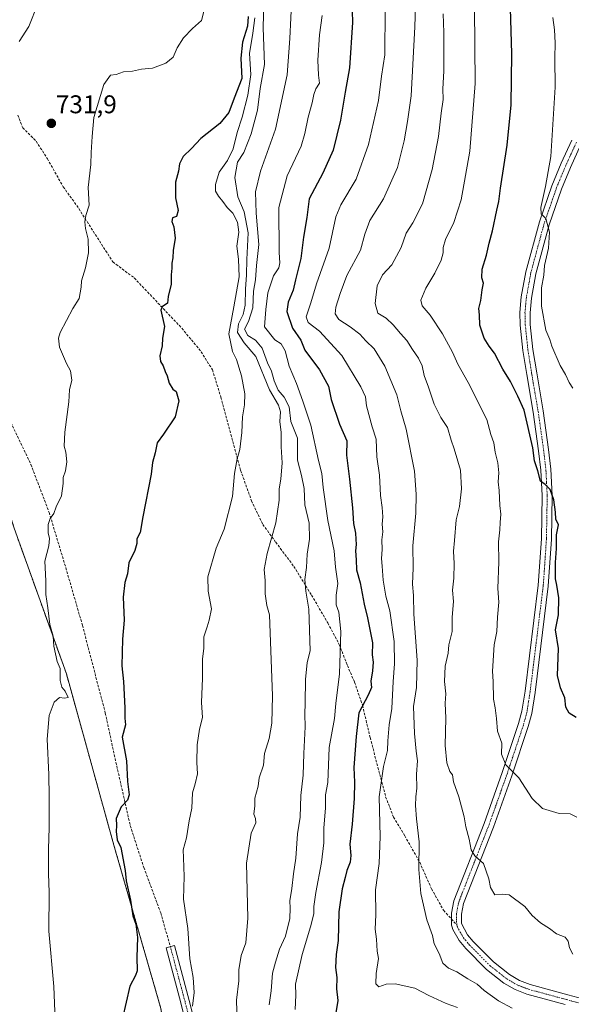
# Model space of a CAD drawing. Units: metres. Extents: x 576718 to 580159, y 4731171 to 4733523.
# Drawn here: x 578668 to 578884, y 4731364 to 4731749 of the extents above; entities that cross this region are included whole.
import ezdxf
from ezdxf.enums import TextEntityAlignment as Align

# ---------------------------------------------------------------- set-up
doc = ezdxf.new("R2010")
doc.units = ezdxf.units.M
doc.header["$MEASUREMENT"] = 0
for name, pattern in [('TRAZO_Y_PUNTO', [1, 0.5, -0.25, 0, -0.25]), ('TRAZOS', [0.75, 0.5, -0.25]), ('TRAZOSX2', [1.5, 1, -0.5])]:
    doc.linetypes.add(name, pattern=pattern)
for name, color, linetype, lineweight in [('Arbolado forestal', 92, 'TRAZOS', 0), ('Arbolado forestal CxS', 92, 'Continuous', 0), ('Camino', 19, 'Continuous', 0), ('Camino Cxs', 19, 'Continuous', 0), ('Camino eje', 39, 'TRAZO_Y_PUNTO', 13), ('Carátula', 7, 'Continuous', 5), ('Curva de nivel maestra', 36, 'Continuous', 30), ('Curva de nivel normal', 36, 'Continuous', 0), ('Pastizal CxS', 92, 'Continuous', 0), ('Punto de cota en terreno', 7, 'Continuous', 0), ('Rótulo de punto de cota en terreno', 19, 'Continuous', 0), ('Senda', 19, 'TRAZOSX2', 0)]:
    doc.layers.add(name, color=color, linetype=linetype, lineweight=lineweight)
doc.styles.add('Arial', font='txt', dxfattribs={"height": 0.2})

# ---------------------------------------------------------------- blocks, each defined once
blk = doc.blocks.new('*U150')
at = {"layer": 'Arbolado forestal CxS', "color": 92, "linetype": 'Continuous', "lineweight": 0}
blk.add_polyline3d([(579357.39, 4731200.91, 625.23), (578651.85, 4731192.91, 732.96), (578655.25, 4731216.95, 737.17), (578667.33, 4731246.65, 739.35), (578667.72, 4731247.63, 739.24), (578677, 4731258.52, 736.78), (578682.33, 4731271.36, 733.53), (578717.6, 4731277.83, 725.43), (578734.86, 4731284.54, 720.11), (578731.99, 4731309.46, 719.42), (578723.35, 4731362.19, 722.92), (578705, 4731425.97, 725.64), (578686.42, 4731493.01, 728.87), (578666, 4731549.9, 732.46), (578653.66, 4731589.34, 734.99), (578638.36, 4731606.81, 736.1), (578617.98, 4731638.16, 737.48), (578590.82, 4731670.56, 741.1), (578531.78, 4731724.9, 752.43), (578513.63, 4731727.62, 754.36), (578509.84, 4731725.73, 754.96), (578511.16, 4731765.37, 754.79)], dxfattribs=at)
blk = doc.blocks.new('*U169')
at = {"layer": 'Curva de nivel normal', "color": 36, "linetype": 'Continuous', "lineweight": 0}
blk.add_polyline3d([(578833.74, 4731751.11, 685), (578833.98, 4731743.69, 685), (578833.91, 4731728.65, 685), (578833.61, 4731721.75, 685), (578833.66, 4731717.56, 685), (578832.9, 4731712.15, 685), (578831.85, 4731703.04, 685), (578829.41, 4731690.23, 685), (578825.66, 4731676.74, 685), (578821.9, 4731669.28, 685), (578819.28, 4731665.26, 685), (578817.23, 4731659.7, 685), (578813.66, 4731652.89, 685), (578809.99, 4731648.96, 685), (578807.84, 4731644.77, 685), (578807.07, 4731637.79, 685), (578808.22, 4731634.02, 685), (578811.41, 4731632.06, 685), (578814.19, 4731629.46, 685), (578816.98, 4731626.04, 685), (578819.54, 4731623.38, 685), (578821.76, 4731619.85, 685), (578824.09, 4731616.48, 685), (578825.49, 4731613.48, 685), (578826.26, 4731609.71, 685), (578827.94, 4731605.11, 685), (578830.14, 4731598.49, 685), (578832.83, 4731593.21, 685), (578835.41, 4731589.26, 685), (578836.85, 4731584.38, 685), (578838.06, 4731581, 685), (578839.38, 4731576.21, 685), (578840.52, 4731572.58, 685), (578840.89, 4731565.37, 685), (578840.02, 4731558.43, 685), (578838.74, 4731553.28, 685), (578838.19, 4731545.14, 685), (578837.7, 4731540.98, 685), (578838.06, 4731536.11, 685), (578837.84, 4731530.35, 685), (578837.31, 4731525.77, 685), (578837.76, 4731521.26, 685), (578837.27, 4731515.23, 685), (578837.21, 4731509.6, 685), (578835.96, 4731504.39, 685), (578835.71, 4731501.14, 685), (578834.48, 4731496.05, 685), (578834.23, 4731490.02, 685), (578834.7, 4731485.25, 685), (578834.54, 4731481.5, 685), (578834.77, 4731475.63, 685), (578834.48, 4731464.95, 685), (578835.11, 4731458.17, 685), (578836.36, 4731454.86, 685), (578837.41, 4731453.47, 685), (578837.79, 4731450.81, 685), (578839.84, 4731444.99, 685), (578841.91, 4731437.05, 685), (578842.56, 4731433.14, 685), (578843.89, 4731428.39, 685), (578844.62, 4731424.19, 685), (578846.14, 4731421.92, 685), (578849.41, 4731418.81, 685), (578851.54, 4731412.89, 685), (578852.2, 4731409.42, 685), (578853.88, 4731406.57, 685), (578856.94, 4731406.86, 685), (578859.47, 4731406.58, 685), (578865.63, 4731402.03, 685), (578868.53, 4731398.56, 685), (578871.75, 4731395.65, 685), (578875.22, 4731393.5, 685), (578878.01, 4731391.41, 685), (578881.37, 4731390.03, 685), (578882.6, 4731388.5, 685), (578883.05, 4731385.91, 685), (578884.42, 4731383.4, 685)], dxfattribs=at)
blk = doc.blocks.new('*U175')
at = {"layer": 'Curva de nivel normal', "color": 36, "linetype": 'Continuous', "lineweight": 0}
blk.add_polyline3d([(578682.33, 4731351.34, 730), (578681.51, 4731370.8, 730), (578679.58, 4731392.4, 730), (578679.73, 4731407.68, 730), (578679.48, 4731414.81, 730), (578679.4, 4731424.42, 730), (578679.7, 4731432.96, 730), (578679.67, 4731444.86, 730), (578679.49, 4731453.72, 730), (578678.95, 4731467.44, 730), (578679.66, 4731476.72, 730), (578681.64, 4731481.94, 730), (578683.67, 4731483.74, 730), (578685.67, 4731483.56, 730), (578687.14, 4731483.78, 730), (578685.92, 4731486.18, 730), (578684.58, 4731487.8, 730), (578683.97, 4731490.39, 730), (578684.01, 4731495.05, 730), (578682.78, 4731497.84, 730), (578681.48, 4731503.84, 730), (578681.28, 4731507.73, 730), (578679.97, 4731512.33, 730), (578679.17, 4731518.88, 730), (578678.38, 4731524.09, 730), (578678.38, 4731529.43, 730), (578678.05, 4731537.05, 730), (578679.56, 4731543.06, 730), (578679.87, 4731545.96, 730), (578679.26, 4731548.1, 730), (578679.28, 4731551.38, 730), (578680.05, 4731553.71, 730), (578681.45, 4731555.71, 730), (578682.38, 4731558.28, 730), (578684.49, 4731562.64, 730), (578685.16, 4731567.48, 730), (578685.14, 4731569.73, 730), (578686.02, 4731572.35, 730), (578686.58, 4731575.88, 730), (578686.17, 4731579.74, 730), (578685.5, 4731582.07, 730), (578685.75, 4731587.44, 730), (578687.43, 4731599.31, 730), (578687.64, 4731604.04, 730), (578688.5, 4731607.76, 730), (578687.96, 4731611.46, 730), (578686.52, 4731614.3, 730), (578683.78, 4731620.78, 730), (578683.32, 4731624.24, 730), (578684.02, 4731626.46, 730), (578688.89, 4731635.9, 730), (578691.45, 4731639.71, 730), (578692.2, 4731644.24, 730), (578692.29, 4731646.6, 730), (578693.91, 4731651.73, 730), (578695.12, 4731657.62, 730), (578694.93, 4731662.96, 730), (578693.89, 4731667.07, 730), (578693.59, 4731669.69, 730), (578694.02, 4731672.21, 730), (578695.27, 4731676.2, 730), (578694.98, 4731683.18, 730), (578696, 4731692.18, 730), (578696.08, 4731696.81, 730), (578696.47, 4731703.15, 730), (578697.2, 4731710.48, 730), (578701.09, 4731723.39, 730), (578703.67, 4731727.01, 730), (578705.82, 4731727.32, 730), (578708.72, 4731728.31, 730), (578712.32, 4731728.69, 730), (578715.8, 4731729.45, 730), (578720.05, 4731729.76, 730), (578725.29, 4731731.8, 730), (578728.11, 4731734.08, 730), (578729.68, 4731737.7, 730), (578732.2, 4731741.66, 730), (578735.73, 4731745.28, 730), (578739.17, 4731748.38, 730), (578740.19, 4731751.97, 730)], dxfattribs=at)
blk = doc.blocks.new('*U176')
at = {"layer": 'Curva de nivel normal', "color": 36, "linetype": 'Continuous', "lineweight": 0}
blk.add_polyline3d([(578876.56, 4731749.65, 670), (578877.26, 4731744.84, 670), (578877.53, 4731739.68, 670), (578877.32, 4731733.71, 670), (578877.54, 4731722.39, 670), (578875.82, 4731695.24, 670), (578873.64, 4731683.5, 670), (578871.85, 4731675.35, 670), (578871.99, 4731672.89, 670), (578873.78, 4731671.03, 670), (578875.32, 4731665.73, 670), (578874.9, 4731659.38, 670), (578873.35, 4731652.66, 670), (578873.05, 4731648.9, 670), (578872.19, 4731643.91, 670), (578872.14, 4731636.82, 670), (578873.83, 4731627.41, 670), (578875.44, 4731623.78, 670), (578876.18, 4731621.18, 670), (578879.4, 4731613.53, 670), (578881.54, 4731610.04, 670), (578882.9, 4731606.96, 670), (578884.32, 4731604.72, 670)], dxfattribs=at)
blk = doc.blocks.new('*U178')
at = {"layer": 'Curva de nivel normal', "color": 36, "linetype": 'Continuous', "lineweight": 0}
blk.add_polyline3d([(578760.07, 4731749.45, 720), (578759.32, 4731743.46, 720), (578758, 4731735.59, 720), (578758.49, 4731727.27, 720), (578757.37, 4731719.26, 720), (578755.12, 4731710.6, 720), (578753.15, 4731704.6, 720), (578751.56, 4731698.21, 720), (578749.34, 4731693.76, 720), (578746.12, 4731689.14, 720), (578744.65, 4731684.3, 720), (578744.75, 4731681.7, 720), (578745.83, 4731679.74, 720), (578747.57, 4731677.71, 720), (578749.25, 4731675.31, 720), (578751.42, 4731673.13, 720), (578753.28, 4731669.65, 720), (578753.84, 4731665.74, 720), (578753.04, 4731660.17, 720), (578753.68, 4731655.16, 720), (578753.94, 4731648.28, 720), (578751.9, 4731636.45, 720), (578749.92, 4731625.91, 720), (578751.38, 4731619.07, 720), (578752.97, 4731615.87, 720), (578754.89, 4731609.56, 720), (578756.18, 4731602.48, 720), (578756.1, 4731598.13, 720), (578755.24, 4731593.48, 720), (578755.01, 4731587.38, 720), (578754.2, 4731580.71, 720), (578753.11, 4731577.04, 720), (578752.12, 4731571.38, 720), (578751.34, 4731562.38, 720), (578748.03, 4731549.56, 720), (578744.94, 4731542.11, 720), (578741.72, 4731530.97, 720), (578741.85, 4731525.36, 720), (578743.09, 4731518.39, 720), (578742.22, 4731514.05, 720), (578741.44, 4731511.39, 720), (578740.14, 4731507.5, 720), (578740.08, 4731502.86, 720), (578739.57, 4731498.87, 720), (578739.59, 4731491.37, 720), (578739.2, 4731481.85, 720), (578739.56, 4731475.91, 720), (578738.49, 4731471.35, 720), (578737.57, 4731465.25, 720), (578737.35, 4731458.4, 720), (578737.61, 4731453.89, 720), (578736.73, 4731450.05, 720), (578735.66, 4731446.53, 720), (578735.4, 4731440.43, 720), (578734.38, 4731435.52, 720), (578733.42, 4731428.85, 720), (578732.05, 4731424.25, 720), (578732.24, 4731421.13, 720), (578732.46, 4731413.81, 720), (578732.2, 4731404.97, 720), (578733.88, 4731393.5, 720), (578734.7, 4731381.65, 720), (578735.92, 4731374.31, 720), (578736.4, 4731368.46, 720), (578735.7, 4731363.06, 720)], dxfattribs=at)
blk = doc.blocks.new('*U179')
at = {"layer": 'Curva de nivel normal', "color": 36, "linetype": 'Continuous', "lineweight": 0}
blk.add_polyline3d([(578885.91, 4731437.03, 680), (578883.32, 4731438.32, 680), (578878.98, 4731438.35, 680), (578872.53, 4731440.38, 680), (578868.43, 4731444.27, 680), (578863.26, 4731452.32, 680), (578858.14, 4731457.47, 680), (578856.46, 4731461.67, 680), (578856.6, 4731465.86, 680), (578855, 4731470.62, 680), (578854.55, 4731475.6, 680), (578854.03, 4731479.67, 680), (578853.36, 4731483.08, 680), (578853.25, 4731490.06, 680), (578852.94, 4731494, 680), (578853.6, 4731504.37, 680), (578854.66, 4731509.57, 680), (578854.97, 4731515.11, 680), (578855.46, 4731521.06, 680), (578855.01, 4731526.34, 680), (578855.52, 4731536.77, 680), (578855.34, 4731544.62, 680), (578855.88, 4731549.3, 680), (578855.97, 4731552.15, 680), (578856.2, 4731555.42, 680), (578855.84, 4731558.78, 680), (578855.55, 4731564.73, 680), (578855.26, 4731568.04, 680), (578855.48, 4731571.63, 680), (578855.11, 4731575.5, 680), (578853.96, 4731579.66, 680), (578853.54, 4731583.38, 680), (578852.38, 4731586.6, 680), (578850.81, 4731592.41, 680), (578843.48, 4731606.86, 680), (578839.42, 4731614.13, 680), (578837.38, 4731618.78, 680), (578833.46, 4731625.91, 680), (578828.56, 4731633.3, 680), (578825.49, 4731636.87, 680), (578824.92, 4731639.16, 680), (578826.86, 4731643.85, 680), (578830.44, 4731649.64, 680), (578832.94, 4731654.76, 680), (578833.75, 4731657.61, 680), (578833.64, 4731659.64, 680), (578834.56, 4731662.86, 680), (578837.82, 4731669.42, 680), (578840.72, 4731678.37, 680), (578844.09, 4731697.37, 680), (578846.2, 4731723.75, 680), (578845.82, 4731768.35, 680)], dxfattribs=at)
blk = doc.blocks.new('*U187')
at = {"layer": 'Curva de nivel normal', "color": 36, "linetype": 'Continuous', "lineweight": 0}
blk.add_polyline3d([(578763.54, 4731755.58, 715), (578763.4, 4731745.6, 715), (578763.87, 4731731.29, 715), (578762.15, 4731721.85, 715), (578761.13, 4731713.4, 715), (578758.68, 4731704.07, 715), (578755.81, 4731696.85, 715), (578753.33, 4731692.99, 715), (578752.27, 4731687.05, 715), (578753.43, 4731679.47, 715), (578755.88, 4731673.66, 715), (578757.45, 4731665.45, 715), (578756.91, 4731654.94, 715), (578756.86, 4731648.98, 715), (578756.45, 4731643.4, 715), (578756.27, 4731637.19, 715), (578755.5, 4731633.5, 715), (578753.73, 4731629.89, 715), (578753.34, 4731626.48, 715), (578755.94, 4731622.46, 715), (578760.48, 4731617.1, 715), (578765.79, 4731604.04, 715), (578769.36, 4731598.04, 715), (578770.11, 4731595.38, 715), (578769.88, 4731591.71, 715), (578770.38, 4731587.38, 715), (578770.37, 4731581.71, 715), (578770.72, 4731575.48, 715), (578770.24, 4731569.07, 715), (578769.62, 4731565.3, 715), (578769.62, 4731560.88, 715), (578768.31, 4731551.99, 715), (578764.91, 4731540, 715), (578763.73, 4731533.82, 715), (578764.08, 4731529.44, 715), (578764.14, 4731524.27, 715), (578764.77, 4731519.78, 715), (578765.84, 4731516.05, 715), (578766.98, 4731484.39, 715), (578766.76, 4731473.72, 715), (578765.69, 4731467.67, 715), (578763.89, 4731461.84, 715), (578763.44, 4731457.33, 715), (578761.82, 4731452.39, 715), (578761.32, 4731449.05, 715), (578760.11, 4731444.39, 715), (578760.04, 4731441.39, 715), (578759.71, 4731438.2, 715), (578760.4, 4731436.51, 715), (578760.5, 4731434.72, 715), (578758.64, 4731430.67, 715), (578756.78, 4731419, 715), (578757.31, 4731397.51, 715), (578756.6, 4731387.85, 715), (578754.77, 4731382.84, 715), (578753.8, 4731377.32, 715), (578753.79, 4731373.04, 715), (578752.85, 4731365.4, 715), (578753.11, 4731356.73, 715)], dxfattribs=at)
blk = doc.blocks.new('*U194')
at = {"layer": 'Curva de nivel normal', "color": 36, "linetype": 'Continuous', "lineweight": 0}
blk.add_polyline3d([(578786.38, 4731750.33, 705), (578785.42, 4731742.86, 705), (578784.71, 4731732.88, 705), (578784.91, 4731727.09, 705), (578785.36, 4731723.88, 705), (578783.94, 4731721.7, 705), (578783.11, 4731719.56, 705), (578782.5, 4731716.31, 705), (578780.92, 4731710.66, 705), (578779.58, 4731704.32, 705), (578778.13, 4731699.29, 705), (578772.77, 4731687.7, 705), (578769.5, 4731675.31, 705), (578769.53, 4731657.71, 705), (578769.9, 4731653.74, 705), (578769.48, 4731651.8, 705), (578767.43, 4731648.64, 705), (578765.19, 4731642.02, 705), (578764.38, 4731635.5, 705), (578763.84, 4731628.7, 705), (578767.9, 4731623.62, 705), (578770.32, 4731622.04, 705), (578771.91, 4731619.29, 705), (578773.54, 4731613.25, 705), (578776.36, 4731606.57, 705), (578778.86, 4731599.58, 705), (578781.96, 4731590.24, 705), (578784.93, 4731576.43, 705), (578786.26, 4731571.38, 705), (578786.73, 4731565.84, 705), (578788.64, 4731552.91, 705), (578791.1, 4731541.16, 705), (578791.6, 4731534.77, 705), (578792.48, 4731528.31, 705), (578791.93, 4731523.72, 705), (578791.82, 4731520.05, 705), (578792.87, 4731517.12, 705), (578793.75, 4731509.6, 705), (578793.18, 4731492.96, 705), (578791.79, 4731481.35, 705), (578791.26, 4731475.52, 705), (578789.14, 4731464.16, 705), (578788.62, 4731450.52, 705), (578787.74, 4731445.74, 705), (578787.69, 4731440.67, 705), (578787.01, 4731432.64, 705), (578787, 4731426.88, 705), (578786.13, 4731419.22, 705), (578783.91, 4731407.54, 705), (578783.1, 4731402.01, 705), (578783.13, 4731399.17, 705), (578781.9, 4731394.06, 705), (578778.59, 4731383.28, 705), (578775.92, 4731371.73, 705), (578776.1, 4731367.4, 705), (578775.85, 4731361.73, 705)], dxfattribs=at)
blk = doc.blocks.new('*U202')
at = {"layer": 'Curva de nivel normal', "color": 36, "linetype": 'Continuous', "lineweight": 0}
blk.add_polyline3d([(578839.31, 4731362.62, 695), (578834.87, 4731364.12, 695), (578828.09, 4731367.24, 695), (578822.6, 4731370.07, 695), (578814.99, 4731371.77, 695), (578811.39, 4731371.68, 695), (578808.51, 4731370.62, 695), (578807.42, 4731371.82, 695), (578807.51, 4731375.92, 695), (578808.38, 4731381.78, 695), (578807.89, 4731384.59, 695), (578807.66, 4731389.25, 695), (578807.14, 4731393.18, 695), (578807.42, 4731398.82, 695), (578807.2, 4731408.6, 695), (578808.72, 4731418.86, 695), (578809.02, 4731429.37, 695), (578808.65, 4731444.99, 695), (578810.32, 4731456.79, 695), (578811.88, 4731463.08, 695), (578812.01, 4731466.83, 695), (578812.6, 4731473.11, 695), (578813.66, 4731479.51, 695), (578814.2, 4731490.08, 695), (578814.71, 4731496.89, 695), (578814.52, 4731505.71, 695), (578812.8, 4731517.62, 695), (578811.3, 4731523.41, 695), (578810.19, 4731529.64, 695), (578809.88, 4731535.05, 695), (578809.59, 4731538.05, 695), (578809.87, 4731541.68, 695), (578809.73, 4731545.37, 695), (578810.08, 4731548.47, 695), (578809.82, 4731551.58, 695), (578810.06, 4731554.45, 695), (578809.85, 4731558.02, 695), (578809.14, 4731562.68, 695), (578808.83, 4731570.67, 695), (578807.8, 4731577.82, 695), (578807.51, 4731584.76, 695), (578805.94, 4731589.62, 695), (578803.72, 4731597.77, 695), (578803.31, 4731601.36, 695), (578801.52, 4731605.23, 695), (578794.14, 4731617.52, 695), (578785.3, 4731627.02, 695), (578780.9, 4731630.31, 695), (578780.08, 4731632.6, 695), (578781.93, 4731638.1, 695), (578784.14, 4731645.48, 695), (578789.2, 4731659.38, 695), (578791.72, 4731671.7, 695), (578793.72, 4731676.34, 695), (578799.66, 4731686.35, 695), (578804.46, 4731699.98, 695), (578808.36, 4731717.13, 695), (578809.62, 4731726.62, 695), (578810.88, 4731735.03, 695), (578810.97, 4731752.71, 695)], dxfattribs=at)
blk = doc.blocks.new('*U205')
at = {"layer": 'Curva de nivel normal', "color": 36, "linetype": 'Continuous', "lineweight": 0}
blk.add_polyline3d([(578667.92, 4731740.29, 735), (578671.75, 4731746.05, 735), (578675.32, 4731754.96, 735)], dxfattribs=at)
blk = doc.blocks.new('*U219')
at = {"layer": 'Curva de nivel normal', "color": 36, "linetype": 'Continuous', "lineweight": 0}
blk.add_polyline3d([(578823.06, 4731757.97, 690), (578822.66, 4731745.95, 690), (578821.18, 4731719.03, 690), (578819.74, 4731708.95, 690), (578818.49, 4731701.37, 690), (578815.83, 4731691.03, 690), (578810.35, 4731678.7, 690), (578805.02, 4731670.25, 690), (578803.1, 4731664.9, 690), (578801.38, 4731658.59, 690), (578796.06, 4731648.7, 690), (578793.48, 4731641.68, 690), (578791.74, 4731636.37, 690), (578791.47, 4731633.71, 690), (578792.96, 4731631.53, 690), (578797.38, 4731628.67, 690), (578801.09, 4731625.78, 690), (578803.42, 4731623.18, 690), (578806.68, 4731620.07, 690), (578810.91, 4731613.29, 690), (578815.55, 4731602.04, 690), (578817.18, 4731595.84, 690), (578819.19, 4731588.71, 690), (578822.49, 4731572.26, 690), (578823.1, 4731563.2, 690), (578823, 4731555.77, 690), (578821.85, 4731543.11, 690), (578821.98, 4731534.42, 690), (578821.72, 4731528.01, 690), (578822.09, 4731523.68, 690), (578822.28, 4731516.39, 690), (578823.58, 4731498.39, 690), (578823.22, 4731487.72, 690), (578822.15, 4731480.21, 690), (578822.54, 4731469.68, 690), (578823.2, 4731462.84, 690), (578823.72, 4731459.05, 690), (578823.27, 4731453.73, 690), (578823.45, 4731448.3, 690), (578823.02, 4731444.88, 690), (578822.88, 4731441.48, 690), (578823.25, 4731436.27, 690), (578824.26, 4731427.31, 690), (578824.14, 4731416.54, 690), (578824.96, 4731407.1, 690), (578827.26, 4731396.8, 690), (578829.54, 4731390.68, 690), (578830.16, 4731387.44, 690), (578832.11, 4731383.66, 690), (578833.56, 4731379.86, 690), (578835.81, 4731378, 690), (578839.09, 4731376.53, 690), (578843.28, 4731373.72, 690), (578846.97, 4731371.68, 690), (578849.66, 4731369.21, 690), (578855.32, 4731365.15, 690), (578860.61, 4731362.27, 690)], dxfattribs=at)
blk = doc.blocks.new('*U220')
at = {"layer": 'Curva de nivel normal', "color": 36, "linetype": 'Continuous', "lineweight": 0}
blk.add_polyline3d([(578774.5, 4731757.7, 710), (578773.77, 4731741.36, 710), (578772.76, 4731727.15, 710), (578768.11, 4731705.9, 710), (578762.23, 4731689.5, 710), (578760.4, 4731681.46, 710), (578760.58, 4731673.08, 710), (578761.64, 4731660.92, 710), (578760.75, 4731652.69, 710), (578760.34, 4731647.06, 710), (578759.55, 4731642.6, 710), (578759.24, 4731636.07, 710), (578757.61, 4731630.8, 710), (578756.04, 4731627.72, 710), (578757.35, 4731625.3, 710), (578760.39, 4731623.51, 710), (578762.99, 4731620.34, 710), (578764.98, 4731614.62, 710), (578766.62, 4731611.35, 710), (578767.63, 4731607.6, 710), (578769.17, 4731603.96, 710), (578771.59, 4731601.18, 710), (578773.45, 4731597.44, 710), (578774.21, 4731591.6, 710), (578776.79, 4731585.12, 710), (578776.71, 4731576.55, 710), (578778.28, 4731570.61, 710), (578779.36, 4731565.43, 710), (578779.63, 4731559.02, 710), (578781.27, 4731551.97, 710), (578781.49, 4731545.72, 710), (578780.51, 4731539.85, 710), (578780.24, 4731534.57, 710), (578779.68, 4731529.86, 710), (578779.97, 4731525.39, 710), (578781.22, 4731518.33, 710), (578781.69, 4731502.01, 710), (578780.52, 4731497.46, 710), (578779.82, 4731490.76, 710), (578779.78, 4731481.5, 710), (578779.57, 4731477.24, 710), (578779.76, 4731472.23, 710), (578779.24, 4731461.9, 710), (578779.02, 4731453.41, 710), (578778.07, 4731445.46, 710), (578777.78, 4731437.02, 710), (578776.75, 4731430.46, 710), (578776.06, 4731420.96, 710), (578775.23, 4731414.88, 710), (578774.6, 4731409.04, 710), (578773.75, 4731404.25, 710), (578773.95, 4731401.46, 710), (578773.74, 4731397.3, 710), (578772.11, 4731390.46, 710), (578769.72, 4731385.4, 710), (578768.16, 4731380.25, 710), (578766.98, 4731375.96, 710), (578766.44, 4731369.14, 710), (578765.68, 4731363.6, 710)], dxfattribs=at)
blk = doc.blocks.new('*U234')
at = {"layer": 'Curva de nivel maestra', "color": 36, "linetype": 'Continuous', "lineweight": 30}
blk.add_polyline3d([(578797.86, 4731761.1, 700), (578798.21, 4731747.7, 700), (578797.03, 4731729.93, 700), (578795.45, 4731720.45, 700), (578793.63, 4731709.51, 700), (578790.72, 4731697.72, 700), (578786.7, 4731688.7, 700), (578781.3, 4731678.66, 700), (578780.35, 4731671.37, 700), (578779.13, 4731663.7, 700), (578778.08, 4731655.38, 700), (578775.93, 4731647.02, 700), (578775.02, 4731642.95, 700), (578773.09, 4731638.35, 700), (578772.65, 4731634.71, 700), (578774.75, 4731628.19, 700), (578778.02, 4731623.42, 700), (578779.56, 4731619.61, 700), (578785.35, 4731611.86, 700), (578788.89, 4731605.43, 700), (578789.89, 4731600.22, 700), (578793.15, 4731590.64, 700), (578796.02, 4731584.16, 700), (578795.91, 4731578.48, 700), (578797.08, 4731569.12, 700), (578798.22, 4731557.9, 700), (578798.61, 4731551.84, 700), (578799.49, 4731548.04, 700), (578799.55, 4731545.71, 700), (578799.75, 4731543.63, 700), (578799.43, 4731541.06, 700), (578799.67, 4731537.64, 700), (578799.81, 4731533.72, 700), (578801.26, 4731528.59, 700), (578802.83, 4731520.19, 700), (578804.15, 4731514.92, 700), (578806.08, 4731505.07, 700), (578805.97, 4731500.46, 700), (578806.29, 4731497.51, 700), (578806.1, 4731494.13, 700), (578805.42, 4731490.16, 700), (578805.62, 4731487.72, 700), (578804.35, 4731484.73, 700), (578800.68, 4731477.76, 700), (578799.71, 4731468.5, 700), (578798.74, 4731456.4, 700), (578798.99, 4731450.72, 700), (578798.93, 4731444.23, 700), (578798.1, 4731434.29, 700), (578797.19, 4731426.39, 700), (578797.6, 4731422.05, 700), (578797.29, 4731419.39, 700), (578795.98, 4731416.06, 700), (578795.44, 4731413.4, 700), (578794.2, 4731408.9, 700), (578792.97, 4731399.95, 700), (578792.65, 4731388.72, 700), (578791.82, 4731383.27, 700), (578791.61, 4731378.21, 700), (578792.19, 4731374.32, 700), (578791.99, 4731369.88, 700), (578792.52, 4731365.27, 700), (578791.55, 4731359.7, 700)], dxfattribs=at)
blk = doc.blocks.new('*U238')
at = {"layer": 'Curva de nivel maestra', "color": 36, "linetype": 'Continuous', "lineweight": 30}
blk.add_polyline3d([(578885.65, 4731475.98, 675), (578883.01, 4731477.7, 675), (578881.64, 4731479.97, 675), (578881.25, 4731483.68, 675), (578879.57, 4731487.56, 675), (578878.42, 4731492.35, 675), (578878.78, 4731502.91, 675), (578877.63, 4731510.16, 675), (578878.78, 4731516.13, 675), (578878.86, 4731522.67, 675), (578878.18, 4731527.62, 675), (578877.61, 4731530.14, 675), (578877.67, 4731533.39, 675), (578877.56, 4731536.48, 675), (578877.94, 4731542.06, 675), (578877.98, 4731547.41, 675), (578878.77, 4731551.29, 675), (578877.71, 4731553.43, 675), (578877.67, 4731556.23, 675), (578877.01, 4731561.03, 675), (578875.46, 4731565.1, 675), (578873.6, 4731566.98, 675), (578871.76, 4731568.39, 675), (578870.64, 4731572.42, 675), (578869.46, 4731576.23, 675), (578868.7, 4731581.38, 675), (578865.3, 4731596.05, 675), (578862.82, 4731601.53, 675), (578859.96, 4731607.34, 675), (578857.07, 4731612.12, 675), (578853.81, 4731618.39, 675), (578851.64, 4731621.17, 675), (578849.71, 4731624.3, 675), (578848.08, 4731629.39, 675), (578847.91, 4731633.38, 675), (578847.7, 4731635.86, 675), (578848.42, 4731639, 675), (578848.91, 4731643.2, 675), (578849.43, 4731645.71, 675), (578848.79, 4731647.86, 675), (578848.96, 4731651.18, 675), (578850.6, 4731656.66, 675), (578851.62, 4731661.34, 675), (578853, 4731666.19, 675), (578854.62, 4731674.25, 675), (578855.5, 4731677.7, 675), (578856.05, 4731682.95, 675), (578858.72, 4731699.69, 675), (578860.25, 4731715.48, 675), (578860.59, 4731735.47, 675), (578860.06, 4731753.3, 675)], dxfattribs=at)
blk = doc.blocks.new('*U239')
at = {"layer": 'Curva de nivel maestra', "color": 36, "linetype": 'Continuous', "lineweight": 30}
blk.add_polyline3d([(578757.43, 4731749.98, 725), (578757.22, 4731746.17, 725), (578755.23, 4731739.98, 725), (578754.62, 4731733.72, 725), (578754.97, 4731725.79, 725), (578751.96, 4731718.1, 725), (578749.89, 4731712.49, 725), (578746.4, 4731708.2, 725), (578739, 4731702.36, 725), (578735.34, 4731698.37, 725), (578732.13, 4731695.22, 725), (578730.64, 4731692.44, 725), (578730.22, 4731689.49, 725), (578729.08, 4731685.22, 725), (578729.08, 4731679.12, 725), (578730.06, 4731674.17, 725), (578729.46, 4731671.82, 725), (578727.92, 4731671.26, 725), (578727.66, 4731669.8, 725), (578728.4, 4731667.79, 725), (578728.98, 4731663.35, 725), (578728.19, 4731658.48, 725), (578727.99, 4731655.7, 725), (578727.62, 4731653.54, 725), (578727.65, 4731651.57, 725), (578727.32, 4731648.98, 725), (578727.32, 4731645.3, 725), (578726.19, 4731640.48, 725), (578725.98, 4731637.94, 725), (578723.92, 4731636.46, 725), (578723.38, 4731635.18, 725), (578724.77, 4731628.76, 725), (578724.01, 4731624.3, 725), (578723.82, 4731621.21, 725), (578722.98, 4731617.28, 725), (578723.19, 4731615.1, 725), (578724.28, 4731613.48, 725), (578725.02, 4731611.26, 725), (578725.85, 4731609.55, 725), (578726.64, 4731606.68, 725), (578728, 4731604.37, 725), (578729.37, 4731603.41, 725), (578730.38, 4731599.72, 725), (578728.88, 4731593.46, 725), (578724.42, 4731586.67, 725), (578721.92, 4731583.27, 725), (578721.12, 4731579.47, 725), (578720.05, 4731575.65, 725), (578719.59, 4731571.04, 725), (578716.36, 4731554.4, 725), (578715.25, 4731548.29, 725), (578713.95, 4731545.78, 725), (578713.93, 4731544, 725), (578713.17, 4731541.2, 725), (578710.82, 4731536.36, 725), (578710.35, 4731532.06, 725), (578709.32, 4731528.78, 725), (578708.58, 4731522.98, 725), (578709.05, 4731514.05, 725), (578708.38, 4731506.51, 725), (578708.05, 4731496.18, 725), (578708.75, 4731490.05, 725), (578709.23, 4731479.72, 725), (578709.25, 4731475.72, 725), (578709.49, 4731473.04, 725), (578708.22, 4731468.2, 725), (578709.88, 4731459.01, 725), (578710.28, 4731450.94, 725), (578710.9, 4731445.74, 725), (578710.37, 4731443.62, 725), (578707.8, 4731441.05, 725), (578705.82, 4731436.39, 725), (578705.98, 4731433.73, 725), (578705.86, 4731431.43, 725), (578706.29, 4731428.06, 725), (578707.72, 4731425.17, 725), (578709.33, 4731416.1, 725), (578709.72, 4731412.13, 725), (578711.54, 4731404.52, 725), (578712.38, 4731398.45, 725), (578713.54, 4731395.2, 725), (578714.18, 4731389.89, 725), (578713.98, 4731382.27, 725), (578714.04, 4731376.96, 725), (578713.41, 4731375.06, 725), (578711.28, 4731370.96, 725), (578708.4, 4731358.4, 725)], dxfattribs=at)
blk = doc.blocks.new('5PATER')
at = {"layer": 'Carátula', "linetype": 'Continuous', "lineweight": 5}
h = blk.add_hatch(color=250, dxfattribs=at)
edge = h.paths.add_edge_path()
edge.add_ellipse((0, 0.01), major_axis=(-1.33, -1.34), ratio=0.999422, start_angle=0, end_angle=360)

msp = doc.modelspace()

# ---------------------------------------------------------------- linework, layer by layer
at = {"layer": 'Arbolado forestal', "color": 92, "linetype": 'TRAZOS', "lineweight": 0}
msp.add_polyline3d([(578667.72, 4731247.63, 739.24), (578677, 4731258.52, 736.78), (578682.33, 4731271.36, 733.53), (578717.6, 4731277.83, 725.43), (578734.86, 4731284.54, 720.11), (578731.99, 4731309.46, 719.42), (578723.35, 4731362.19, 722.92), (578705, 4731425.97, 725.64), (578686.42, 4731493.01, 728.87), (578666, 4731549.9, 732.46), (578653.66, 4731589.34, 734.99)], dxfattribs=at)
at = {"layer": 'Camino', "color": 19, "linetype": 'Continuous', "lineweight": 0}
for points in [[(578881.41, 4731363.74, 686.24), (578866.43, 4731367.8, 687.14), (578861.78, 4731369.59, 687.34), (578857.43, 4731372.13, 687.58), (578850.67, 4731377.44, 687.7), (578842.53, 4731385.64, 687.89), (578840, 4731388.7, 687.95), (578837.49, 4731393.05, 688.03), (578837.18, 4731394.03, 688.02), (578836.96, 4731394.76, 688.01), (578836.92, 4731399.41, 687.87), (578837.86, 4731404.32, 687.57), (578849.68, 4731434.46, 683.44), (578856.79, 4731454.42, 680.2), (578863.17, 4731473.56, 678.17), (578864.48, 4731478.36, 677.88), (578865.71, 4731486.2, 677.48), (578870.85, 4731527.64, 675.94), (578872.09, 4731545.85, 675.5), (578872.38, 4731562.67, 675.04), (578871.88, 4731572.64, 674.74), (578871, 4731580.25, 674.63), (578868.87, 4731595.29, 674.13), (578866.34, 4731610.01, 672.88), (578864.87, 4731619.36, 672.55), (578863.8, 4731629.33, 671.69), (578863.69, 4731634.32, 671.46), (578864.25, 4731640.41, 671.24), (578866.03, 4731650.24, 670.94), (578871.29, 4731669.69, 670.14), (578876.2, 4731683.85, 669.29), (578879.84, 4731692.61, 668.96), (578883.99, 4731701.67, 668.12)], [(578887.57, 4731699.96, 667.72), (578883.47, 4731691.02, 668.32), (578879.9, 4731682.44, 668.96), (578875.08, 4731668.52, 669.86), (578869.9, 4731649.37, 670.53), (578868.18, 4731639.87, 670.74), (578867.66, 4731634.18, 671), (578867.76, 4731629.59, 671.23), (578868.8, 4731619.87, 671.69), (578870.25, 4731610.65, 672.41), (578872.79, 4731595.9, 673.55), (578874.93, 4731580.75, 674.09), (578875.83, 4731572.97, 674.4), (578876.35, 4731562.73, 674.82), (578876.05, 4731545.68, 675.17), (578874.79, 4731527.27, 675.53), (578869.64, 4731485.65, 677.16), (578868.36, 4731477.53, 677.66), (578866.96, 4731472.41, 678.1), (578860.53, 4731453.13, 680.1), (578853.39, 4731433.07, 683.13), (578841.68, 4731403.21, 687.11), (578840.88, 4731399.05, 687.61), (578840.92, 4731395.38, 687.76), (578843.27, 4731390.97, 687.6), (578845.47, 4731388.31, 687.51), (578853.31, 4731380.41, 687.39), (578859.67, 4731375.41, 687.14), (578863.5, 4731373.18, 686.97), (578867.66, 4731371.58, 686.77), (578882.44, 4731367.56, 686.1), (578896.11, 4731363.89, 685.31)], [(578734.85, 4731349.71, 719.45), (578731.12, 4731364.43, 720.21), (578725.39, 4731385.91, 721.11), (578728.71, 4731386.8, 720.74), (578734.45, 4731365.29, 719.93), (578738.2, 4731350.47, 718.92)]]:
    msp.add_polyline3d(points, dxfattribs=at)
at = {"layer": 'Camino Cxs', "color": 19, "linetype": 'Continuous', "lineweight": 0}
for points in [[(578881.41, 4731363.74, 686.24), (578866.43, 4731367.8, 687.14), (578861.78, 4731369.59, 687.34), (578857.43, 4731372.13, 687.58), (578850.67, 4731377.44, 687.7), (578842.53, 4731385.64, 687.89), (578840, 4731388.7, 687.95), (578837.49, 4731393.05, 688.03), (578837.18, 4731394.03, 688.02), (578836.96, 4731394.76, 688.01), (578836.92, 4731399.41, 687.87), (578837.86, 4731404.32, 687.57), (578849.68, 4731434.46, 683.44), (578856.79, 4731454.42, 680.2), (578863.17, 4731473.56, 678.17), (578864.48, 4731478.36, 677.88), (578865.71, 4731486.2, 677.48), (578870.85, 4731527.64, 675.94), (578872.09, 4731545.85, 675.5), (578872.38, 4731562.67, 675.04), (578871.88, 4731572.64, 674.74), (578871, 4731580.25, 674.63), (578868.87, 4731595.29, 674.13), (578866.34, 4731610.01, 672.88), (578864.87, 4731619.36, 672.55), (578863.8, 4731629.33, 671.69), (578863.69, 4731634.32, 671.46), (578864.25, 4731640.41, 671.24), (578866.03, 4731650.24, 670.94), (578871.29, 4731669.69, 670.14), (578876.2, 4731683.85, 669.29), (578879.84, 4731692.61, 668.96), (578883.99, 4731701.67, 668.12)], [(578887.57, 4731699.96, 667.72), (578883.47, 4731691.02, 668.32), (578879.9, 4731682.44, 668.96), (578875.08, 4731668.52, 669.86), (578869.9, 4731649.37, 670.53), (578868.18, 4731639.87, 670.74), (578867.66, 4731634.18, 671), (578867.76, 4731629.59, 671.23), (578868.8, 4731619.87, 671.69), (578870.25, 4731610.65, 672.41), (578872.79, 4731595.9, 673.55), (578874.93, 4731580.75, 674.09), (578875.83, 4731572.97, 674.4), (578876.35, 4731562.73, 674.82), (578876.05, 4731545.68, 675.17), (578874.79, 4731527.27, 675.53), (578869.64, 4731485.65, 677.16), (578868.36, 4731477.53, 677.66), (578866.96, 4731472.41, 678.1), (578860.53, 4731453.13, 680.1), (578853.39, 4731433.07, 683.13), (578841.68, 4731403.21, 687.11), (578840.88, 4731399.05, 687.61), (578840.92, 4731395.38, 687.76), (578843.27, 4731390.97, 687.6), (578845.47, 4731388.31, 687.51), (578853.31, 4731380.41, 687.39), (578859.67, 4731375.41, 687.14), (578863.5, 4731373.18, 686.97), (578867.66, 4731371.58, 686.77), (578882.44, 4731367.56, 686.1), (578896.11, 4731363.89, 685.31)], [(578734.85, 4731349.71, 719.45), (578731.12, 4731364.43, 720.21), (578725.39, 4731385.91, 721.11), (578728.71, 4731386.8, 720.74), (578734.45, 4731365.29, 719.93), (578738.2, 4731350.47, 718.92)]]:
    msp.add_polyline3d(points, dxfattribs=at)
at = {"layer": 'Camino eje', "color": 39, "linetype": 'TRAZO_Y_PUNTO', "lineweight": 13}
for points in [[(578885.78, 4731700.82, 667.93), (578883.73, 4731696.35, 668.19), (578881.66, 4731691.82, 668.56), (578879.87, 4731687.53, 668.95), (578878.05, 4731683.15, 669.08), (578875.64, 4731676.19, 669.65), (578873.19, 4731669.11, 669.98), (578867.97, 4731649.81, 670.7), (578866.22, 4731640.14, 671.14), (578865.68, 4731634.25, 671.32), (578865.78, 4731629.46, 671.58), (578866.84, 4731619.62, 672.13), (578868.3, 4731610.33, 672.63), (578869.56, 4731602.97, 673.27), (578870.83, 4731595.6, 673.89), (578871.9, 4731588.08, 674.13), (578872.97, 4731580.5, 674.33), (578873.86, 4731572.81, 674.57), (578874.11, 4731567.82, 674.78), (578874.37, 4731562.7, 674.93), (578874.22, 4731554.18, 675.17), (578874.07, 4731545.77, 675.34), (578873.45, 4731536.66, 675.42), (578872.82, 4731527.46, 675.68), (578870.25, 4731506.65, 676.46), (578867.68, 4731485.93, 677.27), (578867.06, 4731482.01, 677.48), (578866.42, 4731477.95, 677.75), (578865.07, 4731472.99, 678.15), (578858.66, 4731453.78, 680.13), (578855.11, 4731443.8, 681.75), (578851.54, 4731433.77, 683.2), (578839.77, 4731403.77, 687.33), (578838.9, 4731399.23, 687.73), (578838.92, 4731397.4, 687.81), (578839, 4731394.89, 687.89)], [(578839, 4731394.89, 687.89), (578839.21, 4731394.22, 687.89), (578840.38, 4731392.01, 687.87), (578841.64, 4731389.84, 687.79), (578844, 4731386.98, 687.69), (578851.99, 4731378.93, 687.53), (578858.55, 4731373.77, 687.25), (578860.47, 4731372.66, 687.26), (578862.64, 4731371.39, 687.15), (578867.05, 4731369.69, 686.87), (578874.54, 4731367.66, 686.67), (578881.93, 4731365.65, 686.17), (578888.69, 4731363.83, 685.86)], [(578794.17, 4731206.78, 711.01), (578786.76, 4731227.93, 713.01), (578784.73, 4731232.71, 713.56), (578782.75, 4731237.38, 713.88), (578775.81, 4731251.28, 715.74), (578771.15, 4731259.43, 716.32), (578766.54, 4731267.52, 716.77), (578758.49, 4731280.48, 716.57), (578755.86, 4731284.21, 716.46), (578753.15, 4731288.03, 716.39), (578739.26, 4731304.65, 717.09), (578737.19, 4731309.57, 717.1), (578737.54, 4731314.05, 717.1), (578738.47, 4731317.11, 717.3), (578739.38, 4731320.11, 717.5), (578740.12, 4731324.79, 717.75), (578740.04, 4731330.58, 718.01), (578739.46, 4731335.4, 718.45), (578736.53, 4731350.09, 719.02), (578734.65, 4731357.5, 719.85), (578732.79, 4731364.86, 720.03), (578727.05, 4731386.36, 720.8)]]:
    msp.add_polyline3d(points, dxfattribs=at)
at = {"layer": 'Pastizal CxS', "color": 92, "linetype": 'Continuous', "lineweight": 0}
for points in [[(578667.72, 4731247.63, 739.24), (578677, 4731258.52, 736.78), (578682.33, 4731271.36, 733.53), (578717.6, 4731277.83, 725.43), (578734.86, 4731284.54, 720.11), (578731.99, 4731309.46, 719.42), (578723.35, 4731362.19, 722.92), (578705, 4731425.97, 725.64), (578686.42, 4731493.01, 728.87), (578666, 4731549.9, 732.46), (578653.66, 4731589.34, 734.99)], [(578666, 4731549.9, 732.46), (578686.42, 4731493.01, 728.87), (578705, 4731425.97, 725.64), (578723.35, 4731362.19, 722.92), (578731.99, 4731309.46, 719.42), (578734.86, 4731284.54, 720.11), (578717.6, 4731277.83, 725.43), (578682.33, 4731271.36, 733.53), (578677, 4731258.52, 736.78), (578667.72, 4731247.63, 739.24)]]:
    msp.add_polyline3d(points, dxfattribs=at)
at = {"layer": 'Senda', "color": 19, "linetype": 'TRAZOSX2', "lineweight": 0}
for points in [[(578667.43, 4731711.47, 733.31), (578669.36, 4731706.51, 733.1), (578674.61, 4731701.24, 732.43), (578678.98, 4731694.42, 731.89), (578685.17, 4731683.41, 731.09), (578690.44, 4731676.15, 730.44), (578704.59, 4731654.03, 728.28), (578712.95, 4731647.8, 726.95), (578731.51, 4731628.16, 723.64), (578739.12, 4731618.93, 722.59), (578743.5, 4731611.89, 722.28), (578746.81, 4731601.18, 721.72), (578754.49, 4731572.58, 719.43), (578758.8, 4731560.67, 717.74), (578763.2, 4731551.41, 716.08), (578768.25, 4731544.49, 714.29), (578775.31, 4731535.03, 711.36), (578782.27, 4731523.81, 709.14), (578788.57, 4731512.9, 707), (578793.08, 4731504.53, 705.5), (578796.25, 4731496.26, 703.51), (578799.08, 4731489.76, 701.68), (578802.15, 4731480.71, 699.54), (578805.14, 4731468.12, 697.46), (578811.22, 4731444.93, 693.93), (578814.28, 4731436.99, 692.53), (578818.67, 4731429.72, 691.13), (578824.52, 4731419.37, 689.77), (578829.15, 4731408.9, 688.85), (578833.87, 4731400.56, 688.28), (578839, 4731394.89, 687.89)], [(578664.73, 4731591.31, 733.01), (578672.52, 4731574.89, 731.72), (578679.67, 4731556.14, 730.11), (578686.18, 4731534.5, 728.38), (578692.69, 4731511.98, 727.31), (578701.64, 4731477.64, 725.98), (578705.11, 4731461.4, 725.69), (578711.38, 4731433.67, 724.05), (578716.68, 4731417.26, 722.72), (578723.29, 4731399.54, 721.53), (578727.05, 4731386.36, 720.8)]]:
    msp.add_polyline3d(points, dxfattribs=at)

# ---------------------------------------------------------------- block references
at = {"layer": 'Arbolado forestal CxS', "color": 92, "linetype": 'Continuous', "lineweight": 0}
msp.add_blockref('*U150', (0, 0), dxfattribs=at)
at = {"layer": 'Curva de nivel maestra', "color": 36, "linetype": 'Continuous', "lineweight": 30}
for name in ['*U239', '*U234', '*U238']:
    msp.add_blockref(name, (0, 0), dxfattribs=at)
at = {"layer": 'Curva de nivel normal', "color": 36, "linetype": 'Continuous', "lineweight": 0}
for name in ['*U175', '*U205', '*U178', '*U187', '*U220', '*U194', '*U202', '*U219', '*U169', '*U179', '*U176']:
    msp.add_blockref(name, (0, 0), dxfattribs=at)
at = {"layer": 'Punto de cota en terreno', "linetype": 'Continuous', "lineweight": 0}
msp.add_blockref('5PATER', (578680.52, 4731708.23, 731.9), dxfattribs=at)

# ---------------------------------------------------------------- texts
at = {"layer": 'Rótulo de punto de cota en terreno', "color": 19, "linetype": 'Continuous', "lineweight": 0, "style": 'Arial'}
msp.add_text('731,9', height=7, dxfattribs=at).set_placement((578682.28, 4731709.99), align=Align.BOTTOM_LEFT)

doc.saveas('drawing.dxf')
